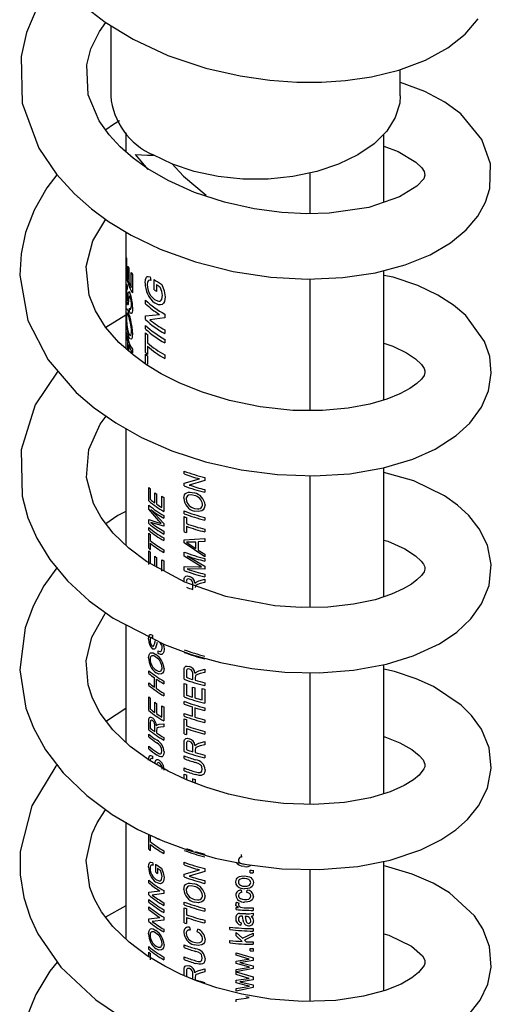
# Model space of a CAD drawing. Units: millimetres. Extents: x 8 to 208, y -23 to 292.
# Drawn here: x 179 to 182, y 106 to 112 of the extents above; entities that cross this region are included whole.
import ezdxf

# ---------------------------------------------------------------- set-up
doc = ezdxf.new("R2010")
doc.units = ezdxf.units.MM

msp = doc.modelspace()

# ---------------------------------------------------------------- linework, layer by layer
at = {"color": 7, "linetype": 'Continuous', "lineweight": 25}
for p, q in [((179.4352, 111.524), (179.4352, 111.1347)), ((181.0352, 111.1347), (181.0352, 111.2802)), ((179.5185, 110.9294), (179.5185, 110.8258)), ((180.9452, 110.5458), (180.9452, 110.9219)), ((179.6418, 110.7267), (179.5723, 110.8111)), ((180.5367, 110.4827), (180.5367, 110.7069)), ((179.5185, 110.3827), (179.5185, 109.7366)), ((179.5209, 110.141), (179.5209, 110.2396)), ((179.5228, 110.2282), (179.5228, 110.1494)), ((179.5304, 110.1193), (179.5304, 110.1928)), ((179.5343, 110.1816), (179.5343, 110.1081)), ((180.9452, 109.4518), (180.9452, 110.1685)), ((179.549, 110.075), (179.549, 110.1574)), ((179.555, 110.1465), (179.555, 110.0444)), ((179.6539, 110.1329), (179.6571, 110.1123)), ((179.6751, 110.0617), (179.6751, 110.1191)), ((180.5367, 109.394), (180.5367, 110.1219)), ((179.5265, 110.0828), (179.5265, 110.0631)), ((179.6876, 110.0905), (179.6876, 110.0529)), ((179.5361, 110.0221), (179.5322, 109.9841)), ((179.627, 109.9845), (179.627, 110.0042)), ((179.6557, 110.0296), (179.6764, 110.0088)), ((179.5387, 109.941), (179.5387, 109.9607)), ((179.5185, 109.922), (179.4082, 109.8534)), ((179.627, 109.9175), (179.7038, 109.9257)), ((179.627, 109.8967), (179.627, 109.9175)), ((179.7339, 109.9065), (179.6511, 109.8955)), ((179.7339, 109.9273), (179.7339, 109.9065)), ((179.627, 109.8447), (179.627, 109.8644)), ((179.7339, 109.8395), (179.7339, 109.8198)), ((179.5209, 109.8094), (179.5209, 109.8291)), ((179.627, 109.7138), (179.627, 109.8232)), ((179.6376, 109.8136), (179.6376, 109.7688)), ((179.7339, 109.7875), (179.7339, 109.7678)), ((179.53, 109.7264), (179.53, 109.7692)), ((179.5338, 109.758), (179.5338, 109.7231)), ((179.555, 109.7325), (179.555, 109.7128)), ((179.6376, 109.749), (179.6376, 109.7042)), ((179.627, 109.6514), (179.627, 109.7049)), ((179.6376, 109.6953), (179.6376, 109.6505)), ((179.7339, 109.7015), (179.7339, 109.6818)), ((179.5185, 109.294), (179.5185, 108.6467)), ((180.9452, 108.3632), (180.9452, 109.077)), ((179.8406, 109.0433), (179.8406, 109.0582)), ((179.955, 109.0228), (179.955, 109.007)), ((180.5367, 108.3042), (180.5367, 109.0326)), ((179.6453, 108.8931), (179.6453, 108.9679)), ((179.8406, 108.9924), (179.925, 109.0157)), ((179.8406, 108.9766), (179.8406, 108.9924)), ((179.955, 109.007), (179.8686, 108.9814)), ((179.654, 108.9608), (179.654, 108.901)), ((179.6783, 108.8826), (179.6783, 108.9384)), ((179.6878, 108.9317), (179.6878, 108.8759)), ((179.718, 108.8566), (179.718, 108.9192)), ((179.7284, 108.9131), (179.7284, 108.8355)), ((179.955, 108.9561), (179.955, 108.9412)), ((179.6453, 108.8476), (179.6453, 108.8699)), ((179.7007, 108.7834), (179.6453, 108.8476)), ((179.6569, 108.8455), (179.7284, 108.7691)), ((179.7284, 108.8124), (179.7284, 108.7974)), ((179.8406, 108.8228), (179.8406, 108.8378)), ((179.8406, 108.7235), (179.8406, 108.8065)), ((179.8532, 108.8018), (179.8532, 108.7678)), ((179.955, 108.8024), (179.955, 108.7874)), ((179.6453, 108.7904), (179.7018, 108.7728)), ((179.6453, 108.7679), (179.6453, 108.7904)), ((179.7284, 108.7534), (179.6569, 108.7734)), ((179.7147, 108.7695), (179.7007, 108.7834)), ((179.7284, 108.7691), (179.7284, 108.7534)), ((179.8532, 108.7528), (179.8532, 108.7188)), ((179.6453, 108.7311), (179.6453, 108.7461)), ((179.6453, 108.6318), (179.6453, 108.7148)), ((179.654, 108.7077), (179.654, 108.6737)), ((179.7284, 108.7253), (179.7284, 108.7103)), ((179.955, 108.737), (179.955, 108.7221)), ((179.654, 108.6587), (179.654, 108.6247)), ((179.7284, 108.6885), (179.7284, 108.6735)), ((179.8406, 108.6782), (179.955, 108.6849)), ((179.8406, 108.6613), (179.8406, 108.6782)), ((179.955, 108.5837), (179.8406, 108.6613)), ((179.8753, 108.6651), (179.8532, 108.665)), ((179.8532, 108.665), (179.8738, 108.6506)), ((179.8738, 108.6506), (179.9053, 108.6297)), ((179.9053, 108.6659), (179.8753, 108.6651)), ((179.9053, 108.6297), (179.9053, 108.6659)), ((179.955, 108.669), (179.9187, 108.6665)), ((179.9187, 108.6665), (179.9187, 108.6213)), ((179.955, 108.6849), (179.955, 108.669)), ((179.6453, 108.5419), (179.6453, 108.6168)), ((179.654, 108.6097), (179.654, 108.5498)), ((179.6783, 108.5315), (179.6783, 108.5873)), ((179.7284, 108.6232), (179.7284, 108.6082)), ((179.8406, 108.5882), (179.8406, 108.6105)), ((179.9184, 108.539), (179.8406, 108.5882)), ((179.8575, 108.5893), (179.955, 108.5318)), ((179.9187, 108.6213), (179.955, 108.5996)), ((179.955, 108.5996), (179.955, 108.5837)), ((179.6878, 108.5806), (179.6878, 108.5248)), ((179.718, 108.5055), (179.718, 108.5681)), ((179.7284, 108.5619), (179.7284, 108.506)), ((179.8406, 108.531), (179.9198, 108.5286)), ((179.8406, 108.5084), (179.8406, 108.531)), ((179.937, 108.5286), (179.9184, 108.539)), ((179.955, 108.5751), (179.955, 108.5601)), ((179.955, 108.5318), (179.955, 108.5161)), ((179.955, 108.5161), (179.8575, 108.5172)), ((179.955, 108.488), (179.955, 108.473)), ((179.8891, 108.4031), (179.8891, 108.4315)), ((179.9008, 108.4379), (179.9065, 108.4445)), ((179.9028, 108.4215), (179.9023, 108.4143)), ((179.9065, 108.4445), (179.9224, 108.4511)), ((179.9224, 108.4511), (179.955, 108.4599)), ((179.955, 108.4428), (179.93, 108.436)), ((179.955, 108.4599), (179.955, 108.4428)), ((179.5185, 108.2086), (179.5185, 107.5581)), ((179.6669, 108.1506), (179.6669, 108.1356)), ((179.692, 108.1092), (179.6827, 108.0786)), ((179.6976, 108.0488), (179.6976, 108.0637)), ((180.9452, 107.2731), (180.9452, 107.988)), ((179.6453, 107.9391), (179.6453, 107.954)), ((179.8406, 107.9069), (179.8406, 107.953)), ((179.8532, 107.9488), (179.8532, 107.9172)), ((179.8891, 107.905), (179.8891, 107.9334)), ((179.9008, 107.9399), (179.9065, 107.9464)), ((179.9065, 107.9464), (179.9224, 107.953)), ((179.9224, 107.953), (179.955, 107.9618)), ((179.955, 107.9447), (179.93, 107.9379)), ((179.955, 107.9618), (179.955, 107.9447)), ((180.5367, 107.2138), (180.5367, 107.9439)), ((179.6453, 107.8724), (179.6453, 107.8874)), ((179.6772, 107.8627), (179.6772, 107.9144)), ((179.6868, 107.9077), (179.6868, 107.856)), ((179.7284, 107.8965), (179.7284, 107.8815)), ((179.8406, 107.8089), (179.8406, 107.8838)), ((179.8532, 107.8791), (179.8532, 107.8192)), ((179.9028, 107.9234), (179.9023, 107.9162)), ((179.9023, 107.9162), (179.9023, 107.9009)), ((179.955, 107.8865), (179.955, 107.8715)), ((179.7284, 107.8298), (179.7284, 107.8148)), ((179.8876, 107.8075), (179.8876, 107.8633)), ((179.9008, 107.8591), (179.9008, 107.8033)), ((179.9413, 107.792), (179.9413, 107.8546)), ((179.955, 107.8511), (179.955, 107.7735)), ((179.6453, 107.7336), (179.6453, 107.8084)), ((179.654, 107.8013), (179.654, 107.7415)), ((179.6783, 107.7231), (179.6783, 107.7789)), ((179.6878, 107.7723), (179.6878, 107.7165)), ((179.8406, 107.7695), (179.8406, 107.7844)), ((179.5185, 107.7454), (179.4113, 107.6741)), ((179.718, 107.6972), (179.718, 107.7598)), ((179.7284, 107.7536), (179.7284, 107.676)), ((179.8406, 107.7028), (179.8406, 107.7178)), ((179.8862, 107.7018), (179.8862, 107.7535)), ((179.8994, 107.7494), (179.8994, 107.6976)), ((179.955, 107.749), (179.955, 107.734)), ((179.6453, 107.6274), (179.6453, 107.6735)), ((179.654, 107.667), (179.654, 107.6353)), ((179.692, 107.6543), (179.7037, 107.6578)), ((179.7037, 107.6578), (179.7284, 107.6602)), ((179.7284, 107.6602), (179.7284, 107.643)), ((179.8406, 107.6048), (179.8406, 107.6878)), ((179.8532, 107.6831), (179.8532, 107.6491)), ((179.955, 107.6823), (179.955, 107.6674)), ((179.6793, 107.6162), (179.6793, 107.6447)), ((179.6878, 107.6488), (179.692, 107.6543)), ((179.6893, 107.632), (179.6889, 107.6249)), ((179.6889, 107.6249), (179.6889, 107.6096)), ((179.7284, 107.643), (179.7094, 107.6412)), ((179.8532, 107.6341), (179.8532, 107.6001)), ((179.955, 107.6184), (179.955, 107.6034)), ((179.6453, 107.588), (179.6453, 107.6029)), ((179.7284, 107.5848), (179.7284, 107.5698)), ((179.8406, 107.5068), (179.8406, 107.5529)), ((179.8532, 107.5487), (179.8532, 107.5171)), ((179.9065, 107.5463), (179.9224, 107.5529)), ((179.9224, 107.5529), (179.955, 107.5617)), ((179.955, 107.5617), (179.955, 107.5446)), ((179.6453, 107.5213), (179.6453, 107.5362)), ((179.8891, 107.5049), (179.8891, 107.5333)), ((179.9008, 107.5398), (179.9065, 107.5463)), ((179.9028, 107.5233), (179.9023, 107.5161)), ((179.9023, 107.5161), (179.9023, 107.5008)), ((179.955, 107.5446), (179.93, 107.5378)), ((179.6669, 107.481), (179.6669, 107.4661)), ((179.6787, 107.4405), (179.6825, 107.454)), ((179.8406, 107.4674), (179.8406, 107.4823)), ((179.955, 107.4864), (179.955, 107.4714)), ((179.8406, 107.4007), (179.8406, 107.4156)), ((179.8406, 107.3563), (179.8406, 107.3816)), ((179.8532, 107.3769), (179.8532, 107.3504)), ((179.8891, 107.3366), (179.8891, 107.3565)), ((179.9023, 107.3524), (179.9023, 107.3316)), ((179.5185, 107.1151), (179.5185, 106.4683)), ((179.6453, 106.966), (179.6453, 107.049)), ((179.654, 107.042), (179.654, 107.0079)), ((179.654, 106.993), (179.654, 106.9589)), ((179.7284, 106.9574), (179.7284, 106.9425)), ((180.1558, 106.9361), (180.1575, 106.9224)), ((180.9452, 106.1825), (180.9452, 106.8991)), ((179.6669, 106.8928), (179.6695, 106.8771)), ((179.6836, 106.8389), (179.6836, 106.8825)), ((179.6933, 106.8609), (179.6933, 106.8323)), ((179.8406, 106.8794), (179.8406, 106.8944)), ((179.8406, 106.8286), (179.925, 106.8519)), ((179.955, 106.8432), (179.8686, 106.8176)), ((179.955, 106.859), (179.955, 106.8432)), ((180.2057, 106.8359), (180.2057, 106.8495)), ((180.2223, 106.8493), (180.2223, 106.8357)), ((180.5367, 106.1253), (180.5367, 106.8545)), ((179.6453, 106.7796), (179.6453, 106.7946)), ((179.6684, 106.8144), (179.6846, 106.7987)), ((179.8406, 106.8128), (179.8406, 106.8286)), ((179.955, 106.7923), (179.955, 106.7773)), ((179.6453, 106.7287), (179.7057, 106.7358)), ((179.7284, 106.737), (179.7284, 106.7212)), ((180.1558, 106.7401), (180.1575, 106.7264)), ((180.1874, 106.7263), (180.189, 106.7398)), ((179.6453, 106.7129), (179.6453, 106.7287)), ((179.6453, 106.6734), (179.6453, 106.6884)), ((179.7284, 106.7212), (179.6647, 106.7124)), ((179.5185, 106.6536), (179.4071, 106.5893)), ((179.6453, 106.6326), (179.6453, 106.6476)), ((179.7284, 106.6703), (179.7284, 106.6553)), ((179.7284, 106.6308), (179.7284, 106.6159)), ((179.8406, 106.659), (179.8406, 106.6739)), ((179.8406, 106.5596), (179.8406, 106.6426)), ((179.8532, 106.638), (179.8532, 106.6039)), ((179.955, 106.6385), (179.955, 106.6236)), ((180.1277, 106.632), (180.1277, 106.6443)), ((180.1305, 106.6726), (180.1448, 106.6672)), ((180.153, 106.6458), (180.172, 106.6426)), ((180.2223, 106.641), (180.2223, 106.6274)), ((179.6453, 106.5817), (179.7057, 106.5888)), ((179.6453, 106.5659), (179.6453, 106.5817)), ((179.7284, 106.5742), (179.6647, 106.5655)), ((179.7284, 106.59), (179.7284, 106.5742)), ((179.8532, 106.589), (179.8532, 106.5549)), ((179.955, 106.5732), (179.955, 106.5582)), ((180.1467, 106.6108), (180.1609, 106.6105)), ((180.1625, 106.5954), (180.1586, 106.5957)), ((180.1679, 106.5727), (180.1625, 106.5954)), ((180.1703, 106.5614), (180.1679, 106.5727)), ((180.1774, 106.5947), (180.1826, 106.574)), ((180.1822, 106.5944), (180.1774, 106.5947)), ((180.2223, 106.6125), (180.2223, 106.5989)), ((179.7284, 106.5233), (179.7284, 106.5083)), ((179.8713, 106.535), (179.8747, 106.5189)), ((179.9134, 106.5095), (179.9172, 106.5233)), ((180.0933, 106.5212), (180.0933, 106.5349)), ((180.1558, 106.5591), (180.1542, 106.5456)), ((180.2223, 106.5267), (180.2223, 106.5131)), ((180.0933, 106.448), (180.0933, 106.4616)), ((180.1277, 106.5055), (180.163, 106.4731)), ((180.1277, 106.4865), (180.1277, 106.5055)), ((180.1614, 106.4556), (180.1277, 106.4865)), ((180.163, 106.4731), (180.2223, 106.5022)), ((180.2223, 106.4863), (180.1746, 106.4627)), ((180.1746, 106.4627), (180.1839, 106.4545)), ((180.2223, 106.5022), (180.2223, 106.4863)), ((179.6453, 106.4121), (179.6453, 106.4271)), ((179.8406, 106.4222), (179.8406, 106.4372)), ((180.2057, 106.4032), (180.2057, 106.4168)), ((180.2223, 106.4535), (180.2223, 106.4399)), ((180.2223, 106.4165), (180.2223, 106.4029)), ((179.6453, 106.371), (179.6453, 106.3958)), ((179.654, 106.3887), (179.654, 106.3547)), ((179.7284, 106.3695), (179.7284, 106.3546)), ((179.8406, 106.3555), (179.8406, 106.3705)), ((180.1277, 106.3932), (180.2223, 106.3656)), ((180.1277, 106.379), (180.1277, 106.3932)), ((180.1826, 106.3624), (180.1277, 106.379)), ((180.1277, 106.3473), (180.1833, 106.3551)), ((180.2006, 106.3577), (180.1826, 106.3624)), ((180.1833, 106.3551), (180.2006, 106.3577)), ((180.2223, 106.3656), (180.2223, 106.3498)), ((179.9224, 106.2954), (179.955, 106.3043)), ((179.955, 106.3043), (179.955, 106.2871)), ((180.1277, 106.3332), (180.1277, 106.3473)), ((180.1836, 106.3181), (180.1277, 106.3332)), ((180.1277, 106.3012), (180.1828, 106.3106)), ((180.2223, 106.3067), (180.1277, 106.2876)), ((180.1277, 106.2876), (180.1277, 106.3012)), ((180.1665, 106.3405), (180.1495, 106.3384)), ((180.1495, 106.3384), (180.2223, 106.3212)), ((180.2223, 106.3498), (180.1665, 106.3405)), ((180.1828, 106.3106), (180.2026, 106.3139)), ((180.2026, 106.3139), (180.1836, 106.3181)), ((180.2223, 106.3212), (180.2223, 106.3067)), ((179.8406, 106.2671), (179.8406, 106.2954)), ((179.8532, 106.2913), (179.8532, 106.2596)), ((179.8891, 106.2474), (179.8891, 106.2758)), ((179.9008, 106.2823), (179.9065, 106.2888)), ((179.9028, 106.2659), (179.9023, 106.2586)), ((179.9023, 106.2586), (179.9023, 106.2433)), ((179.9065, 106.2888), (179.9224, 106.2954)), ((179.955, 106.2871), (179.93, 106.2804)), ((180.1277, 106.2871), (180.2223, 106.2595)), ((180.1277, 106.2729), (180.1277, 106.2871)), ((180.1826, 106.2562), (180.1277, 106.2729)), ((180.1277, 106.2411), (180.1833, 106.2489)), ((180.1277, 106.227), (180.1277, 106.2411)), ((180.2223, 106.2436), (180.1665, 106.2344)), ((180.2006, 106.2516), (180.1826, 106.2562)), ((180.1833, 106.2489), (180.2006, 106.2516)), ((180.2223, 106.2595), (180.2223, 106.2436)), ((180.1836, 106.2119), (180.1277, 106.227)), ((180.1277, 106.1951), (180.1828, 106.2045)), ((180.2223, 106.2005), (180.1277, 106.1814)), ((180.1277, 106.1814), (180.1277, 106.1951)), ((180.1665, 106.2344), (180.1495, 106.2323)), ((180.1495, 106.2323), (180.2223, 106.2151)), ((180.1828, 106.2045), (180.2026, 106.2077)), ((180.2026, 106.2077), (180.1836, 106.2119)), ((180.2223, 106.2151), (180.2223, 106.2005)), ((180.1277, 106.135), (180.1833, 106.1428)), ((180.1277, 106.1209), (180.1277, 106.135)), ((180.2006, 106.1454), (180.1826, 106.1501)), ((180.1833, 106.1428), (180.2006, 106.1454))]:
    msp.add_line(p, q, dxfattribs=at)
at = {"color": 7, "linetype": 'Continuous', "lineweight": 25, "flags": 128}
for points in [[(179.2851, 111.6354), (179.4053, 111.5423), (179.56, 111.4477), (179.7516, 111.3587), (179.961, 111.2884), (180.1502, 111.2452), (180.3145, 111.2218), (180.4635, 111.2114), (180.5993, 111.2111), (180.7321, 111.2199), (180.8761, 111.2406), (181.0265, 111.277), (181.1738, 111.3319), (181.2974, 111.3998), (181.3943, 111.4769), (181.465, 111.5604)], [(179.0318, 111.6323), (178.9698, 111.4856), (178.9396, 111.3529), (178.9466, 111.0941), (179.0384, 110.8445), (179.1347, 110.701), (179.2348, 110.5917), (179.3288, 110.5094), (179.4234, 110.4403), (179.5486, 110.3644), (179.7085, 110.2872), (179.9033, 110.2162), (180.1112, 110.1637), (180.3195, 110.1323), (180.5228, 110.1213), (180.7171, 110.1296), (180.8979, 110.156), (181.0614, 110.1991), (181.2006, 110.2553), (181.3128, 110.3209), (181.4, 110.3931), (181.4641, 110.4692), (181.5067, 110.5465), (181.5304, 110.6221), (181.5339, 110.7579), (181.4866, 110.8939), (181.3697, 111.0344), (181.2813, 111.0992), (181.1704, 111.158), (181.0359, 111.2083), (181.0352, 111.2085)], [(180.9452, 110.8568), (181.0232, 110.8266), (181.1215, 110.7676), (181.1538, 110.7358), (181.1666, 110.7168), (181.1719, 110.696), (181.1649, 110.6762), (181.127, 110.6343), (181.0314, 110.5751), (180.862, 110.5176), (180.643, 110.4856), (180.5196, 110.4822), (180.3805, 110.4891), (180.2273, 110.5093), (180.0644, 110.5456), (179.8974, 110.6006), (179.7521, 110.6663), (179.641, 110.7311), (179.5599, 110.7896), (179.488, 110.8526), (179.4264, 110.9194), (179.3717, 110.9966), (179.3111, 111.1403), (179.3034, 111.3064), (179.3257, 111.3945), (179.3722, 111.4909), (179.4081, 111.5405)], [(181.0352, 111.1347), (181.0322, 111.0944), (181.0079, 111.0152), (180.9603, 110.9395), (180.8905, 110.8698), (180.8009, 110.8081), (180.6941, 110.7564), (180.5733, 110.7161), (180.4423, 110.6886), (180.3049, 110.6746), (180.1655, 110.6746), (180.0282, 110.6886), (179.8971, 110.7161), (179.7763, 110.7564), (179.6695, 110.8081)], [(179.4839, 110.9958), (179.4513, 110.9771), (179.4075, 110.9461)], [(179.5723, 110.8111), (179.6388, 110.8058), (179.6714, 110.8072)], [(179.7732, 110.7609), (179.8379, 110.6909), (179.9628, 110.5857)], [(179.1373, 110.6982), (179.0815, 110.6256), (179.0115, 110.5019), (178.9648, 110.3792), (178.9393, 110.2614), (178.9322, 110.1421), (178.9775, 109.8908), (179.0888, 109.6734), (179.2446, 109.4928), (179.3429, 109.4088), (179.463, 109.3251), (179.6061, 109.2448), (179.773, 109.1714), (179.9596, 109.1101), (180.1557, 109.0656), (180.3569, 109.0392), (180.5585, 109.0318), (180.7559, 109.0441), (180.9433, 109.0765), (181.1047, 109.1248), (181.2287, 109.18), (181.345, 109.2549), (181.4194, 109.3233), (181.4844, 109.412), (181.523, 109.5031), (181.5382, 109.6011), (181.5295, 109.6922), (181.5008, 109.7764), (181.3979, 109.9189), (181.3298, 109.9767), (181.2431, 110.0322), (181.1325, 110.0846), (180.9952, 110.1306), (180.9452, 110.1412)], [(180.9452, 109.7659), (180.9937, 109.7497), (181.069, 109.7136), (181.1193, 109.6801), (181.1533, 109.648), (181.1675, 109.626), (181.1713, 109.6138), (181.1716, 109.604), (181.1664, 109.5868), (181.1525, 109.5675), (181.1269, 109.5439), (181.0878, 109.5162), (181.0337, 109.4864), (180.9612, 109.4565), (180.8665, 109.4287), (180.7482, 109.4063), (180.6063, 109.3935), (180.4423, 109.3946), (180.2617, 109.4135), (180.0912, 109.4487), (179.942, 109.4944), (179.8163, 109.5454), (179.7139, 109.5975), (179.6332, 109.6469), (179.5587, 109.701), (179.4807, 109.7701), (179.4068, 109.855), (179.3508, 109.9448), (179.3164, 110.0311), (179.3002, 110.1901), (179.3366, 110.3324), (179.4074, 110.452)], [(179.6258, 110.1001), (179.6272, 110.1178), (179.6321, 110.131), (179.6362, 110.1348), (179.6414, 110.1361), (179.6539, 110.1329)], [(179.6571, 110.1123), (179.6482, 110.1145), (179.6444, 110.1138), (179.6414, 110.1114), (179.6376, 110.1024), (179.6364, 110.0901)], [(179.5207, 110.0599), (179.5209, 110.0769), (179.5217, 110.0886), (179.5225, 110.0911), (179.5235, 110.0908), (179.5265, 110.0828)], [(179.5265, 110.0631), (179.5246, 110.0678), (179.5239, 110.0682), (179.5233, 110.0669), (179.5229, 110.0641), (179.5227, 110.0598), (179.5226, 110.0494)], [(179.7215, 110.0292), (179.7181, 110.0524), (179.7091, 110.0765)], [(179.7168, 110.0915), (179.7304, 110.0565), (179.7355, 110.0228)], [(179.5257, 110.0051), (179.5269, 110.0016), (179.5275, 110.0011), (179.528, 110.0015)], [(179.5321, 110.0434), (179.5334, 110.0493), (179.5354, 110.052), (179.538, 110.0503), (179.5396, 110.0478), (179.5413, 110.0444)], [(179.5416, 110.024), (179.5396, 110.0273), (179.538, 110.028), (179.5369, 110.0258), (179.5361, 110.0221)], [(179.6764, 110.0088), (179.6929, 109.9998), (179.7012, 109.9983), (179.7082, 109.9994), (179.7141, 110.0036), (179.7182, 110.0105), (179.7215, 110.0292)], [(179.7355, 110.0228), (179.7315, 109.9973), (179.7261, 109.9871), (179.7189, 109.9806), (179.7096, 109.9775), (179.699, 109.9782), (179.677, 109.9886)], [(179.5207, 109.9219), (179.5213, 109.945), (179.522, 109.9523), (179.5232, 109.9561), (179.5248, 109.9561), (179.5271, 109.9526), (179.533, 109.9378)], [(179.5322, 109.9841), (179.531, 109.9794), (179.5295, 109.9775), (179.5277, 109.9793), (179.5268, 109.9815), (179.5259, 109.9845)], [(179.5387, 109.9607), (179.5429, 109.9544), (179.5449, 109.9536), (179.5466, 109.9549), (179.5489, 109.9628), (179.5497, 109.9755)], [(179.5557, 109.9655), (179.5547, 109.9456), (179.5533, 109.9378), (179.5512, 109.9325), (179.5485, 109.9303), (179.5452, 109.9312), (179.5387, 109.941)], [(179.533, 109.9182), (179.5285, 109.9298), (179.5251, 109.934), (179.5239, 109.9321), (179.5231, 109.9273), (179.5227, 109.92), (179.5226, 109.9106)], [(179.5557, 109.8227), (179.5538, 109.7998), (179.5513, 109.7923), (179.5482, 109.7881), (179.5407, 109.7903), (179.5334, 109.804)], [(179.5335, 109.8236), (179.5387, 109.8125), (179.5415, 109.8098), (179.5441, 109.8096), (179.5465, 109.812), (179.5482, 109.8169), (179.5493, 109.8242), (179.5496, 109.8287), (179.5497, 109.8335)], [(179.1421, 109.6116), (179.0176, 109.4255), (178.9398, 109.1757), (178.9458, 108.9189), (178.9779, 108.7996), (179.0267, 108.6869), (179.0984, 108.5701), (179.1967, 108.4511), (179.3163, 108.3405), (179.4481, 108.2452), (179.7315, 108.0983), (179.8799, 108.0443), (180.0412, 107.9997), (180.2147, 107.9663), (180.3978, 107.9467), (180.587, 107.9429), (180.777, 107.9572), (180.9588, 107.9905), (181.1068, 108.0358), (181.2513, 108.1028), (181.3474, 108.167), (181.4258, 108.2409), (181.4848, 108.3235), (181.5264, 108.4261), (181.5379, 108.5407), (181.5165, 108.648), (181.4717, 108.7395), (181.4141, 108.8131), (181.3515, 108.8706), (181.28, 108.9211), (181.1099, 109.0043), (180.9452, 109.0511)], [(180.9452, 108.6771), (180.9666, 108.6709), (181.0603, 108.6291), (181.1199, 108.5899), (181.1506, 108.5607), (181.1634, 108.5436), (181.1691, 108.5323), (181.1714, 108.5242), (181.1718, 108.5166), (181.168, 108.5017), (181.1531, 108.4806), (181.1274, 108.4564), (181.0966, 108.4331), (181.0519, 108.4066), (180.9864, 108.3768), (180.8958, 108.3469), (180.7764, 108.3213), (180.6341, 108.3057), (180.4874, 108.3035), (180.3422, 108.3137), (180.0717, 108.3647), (179.8439, 108.4438), (179.6326, 108.5577), (179.5347, 108.6311), (179.4479, 108.7153), (179.3818, 108.8016), (179.3393, 108.8795), (179.3007, 109.0226), (179.3141, 109.1788), (179.3766, 109.3189), (179.4108, 109.3615)], [(179.8392, 108.9078), (179.8433, 108.9266), (179.8485, 108.9338), (179.8556, 108.9389), (179.8642, 108.9416), (179.8744, 108.9423), (179.8966, 108.9383)], [(179.8965, 108.9233), (179.8801, 108.9267), (179.8654, 108.9252), (179.8596, 108.9219), (179.8552, 108.9169), (179.8527, 108.9105), (179.8518, 108.9032)], [(179.9566, 108.8714), (179.9523, 108.8525), (179.9468, 108.8449), (179.9392, 108.8391), (179.9198, 108.8341), (179.8979, 108.8372)], [(179.8981, 108.8521), (179.9144, 108.8491), (179.9222, 108.8497), (179.9291, 108.8519), (179.935, 108.8558), (179.9394, 108.861), (179.942, 108.8675), (179.9426, 108.871), (179.9428, 108.8748)], [(179.5185, 108.8356), (179.4735, 108.8118), (179.4089, 108.7662)], [(179.1379, 108.5223), (179.1316, 108.5152), (179.0663, 108.4231), (179.0061, 108.3113), (178.9618, 108.1903), (178.9323, 107.9584), (178.9661, 107.7469), (179.0076, 107.6372), (179.0743, 107.5163), (179.1723, 107.3885), (179.3024, 107.2629), (179.4434, 107.1588), (179.5857, 107.0761), (179.7236, 107.0121), (179.8584, 106.9618), (180.0122, 106.9171), (180.1873, 106.8811), (180.3812, 106.8582), (180.5894, 106.8533), (180.8016, 106.8708), (180.9785, 106.9057), (181.1493, 106.9629), (181.2597, 107.0179), (181.3419, 107.0731), (181.4072, 107.1312), (181.4683, 107.2068), (181.5164, 107.3031), (181.5382, 107.4152), (181.5259, 107.5276), (181.4834, 107.6307), (181.4297, 107.7063), (181.3723, 107.7637), (181.2198, 107.8658), (181.1232, 107.9095), (181.003, 107.9496), (180.9452, 107.9626)], [(179.8406, 108.4511), (179.8415, 108.4638), (179.8432, 108.4695), (179.8463, 108.4741), (179.8509, 108.4768), (179.857, 108.478), (179.8703, 108.4759)], [(179.8707, 108.4609), (179.8631, 108.462), (179.8597, 108.4613), (179.8571, 108.4596), (179.8552, 108.4572), (179.854, 108.4541), (179.8532, 108.4469)], [(179.93, 108.436), (179.9141, 108.4313), (179.9071, 108.4277), (179.9045, 108.425), (179.9028, 108.4215)], [(180.9452, 107.5886), (180.9508, 107.5874), (181.0331, 107.5545), (181.0987, 107.5174), (181.1397, 107.4847), (181.1611, 107.4598), (181.1713, 107.4368), (181.1706, 107.4214), (181.1659, 107.4107), (181.1391, 107.3765), (181.1079, 107.3502), (181.0564, 107.3183), (180.9787, 107.2834), (180.8701, 107.25), (180.7269, 107.2242), (180.5578, 107.213), (180.3897, 107.2193), (180.231, 107.24), (180.0869, 107.2712), (179.9605, 107.3092), (179.8533, 107.3504), (179.7527, 107.3977), (179.6472, 107.4586), (179.5432, 107.5345), (179.4476, 107.6261), (179.3772, 107.7192), (179.3339, 107.8027), (179.3104, 107.8754), (179.2999, 108.0081), (179.3308, 108.1393), (179.4046, 108.2709), (179.4076, 108.2744)], [(179.6444, 108.1291), (179.6455, 108.1422), (179.6494, 108.1518), (179.6528, 108.1543), (179.657, 108.1548), (179.6669, 108.1506)], [(179.6669, 108.1356), (179.6608, 108.1381), (179.6582, 108.1379), (179.6561, 108.1365), (179.6546, 108.1341), (179.6536, 108.1306), (179.653, 108.1226)], [(179.7234, 108.1025), (179.7281, 108.0883), (179.7296, 108.0736)], [(179.6444, 108.0243), (179.6471, 108.0423), (179.6507, 108.0486), (179.6557, 108.0523), (179.6616, 108.0534), (179.6688, 108.0522), (179.6848, 108.0438)], [(179.6645, 108.0912), (179.6683, 108.0892), (179.6701, 108.0891), (179.6716, 108.0897)], [(179.6827, 108.0786), (179.6797, 108.0745), (179.6757, 108.0723), (179.6707, 108.0727), (179.668, 108.0738), (179.6653, 108.0756)], [(179.6976, 108.0637), (179.7063, 108.0606), (179.7103, 108.0607), (179.7135, 108.0624), (179.7178, 108.0693), (179.7191, 108.0791)], [(179.7296, 108.0736), (179.728, 108.0582), (179.7255, 108.0516), (179.7219, 108.0471), (179.7169, 108.0444), (179.7108, 108.0439), (179.6976, 108.0488)], [(179.6847, 108.0289), (179.6729, 108.0355), (179.6624, 108.0367), (179.6584, 108.0346), (179.6554, 108.0304), (179.6536, 108.0245), (179.653, 108.0173)], [(179.7296, 107.9652), (179.7263, 107.9471), (179.7221, 107.9406), (179.7164, 107.9364), (179.7018, 107.9352), (179.6857, 107.9425)], [(179.6859, 107.9573), (179.6978, 107.9512), (179.7036, 107.9503), (179.7088, 107.9511), (179.7132, 107.9538), (179.7165, 107.9582), (179.7185, 107.9642), (179.719, 107.9676), (179.7191, 107.9713)], [(179.8406, 107.953), (179.8415, 107.9657), (179.8432, 107.9714), (179.8463, 107.976), (179.8509, 107.9787), (179.857, 107.9799), (179.8703, 107.9779)], [(179.8707, 107.9628), (179.8631, 107.9639), (179.8597, 107.9632), (179.8571, 107.9615), (179.8552, 107.9591), (179.854, 107.956), (179.8532, 107.9488)], [(179.93, 107.9379), (179.9141, 107.9332), (179.9071, 107.9297), (179.9045, 107.9269), (179.9028, 107.9234)], [(179.6453, 107.6735), (179.646, 107.686), (179.6471, 107.6914), (179.6492, 107.6954), (179.6524, 107.6973), (179.6566, 107.6973), (179.6659, 107.6927)], [(179.6662, 107.6776), (179.6608, 107.6802), (179.6585, 107.6801), (179.6566, 107.6789), (179.6553, 107.6769), (179.6545, 107.6739), (179.654, 107.667)], [(179.7094, 107.6412), (179.6976, 107.6396), (179.6924, 107.6374), (179.6905, 107.6352), (179.6893, 107.632)], [(179.8406, 107.5529), (179.8415, 107.5656), (179.8432, 107.5713), (179.8463, 107.5759), (179.8509, 107.5786), (179.857, 107.5798), (179.8703, 107.5778)], [(179.8707, 107.5627), (179.8631, 107.5638), (179.8597, 107.5631), (179.8571, 107.5614), (179.8552, 107.559), (179.854, 107.5559), (179.8532, 107.5487)], [(179.6904, 107.5024), (179.7001, 107.4966), (179.7051, 107.4946), (179.7096, 107.4941), (179.7134, 107.4956), (179.7161, 107.4991), (179.718, 107.5098)], [(179.7296, 107.5041), (179.7275, 107.4876), (179.724, 107.4813), (179.7191, 107.4777), (179.7127, 107.4771), (179.7055, 107.4791), (179.691, 107.4871)], [(179.93, 107.5378), (179.9141, 107.5331), (179.9071, 107.5296), (179.9045, 107.5268), (179.9028, 107.5233)], [(179.6444, 107.4596), (179.6455, 107.4726), (179.6494, 107.4822), (179.6528, 107.4847), (179.657, 107.4853), (179.6669, 107.481)], [(179.6669, 107.4661), (179.6608, 107.4685), (179.6582, 107.4683), (179.6561, 107.4669), (179.6546, 107.4646), (179.6536, 107.4611), (179.653, 107.4531)], [(179.6825, 107.454), (179.6857, 107.4591), (179.6903, 107.462), (179.6963, 107.4619), (179.6996, 107.4606), (179.703, 107.4587)], [(179.7036, 107.4434), (179.6997, 107.4451), (179.6963, 107.4449), (179.6938, 107.4429), (179.692, 107.4397)], [(179.9413, 107.4086), (179.9393, 107.4215), (179.9362, 107.4279), (179.9311, 107.4335), (179.918, 107.4409), (179.9043, 107.4457)], [(179.1385, 107.4326), (179.1319, 107.4259), (178.999, 107.2059), (178.9349, 106.9542), (178.9343, 106.8251), (178.9547, 106.6986), (178.9895, 106.5895), (179.0324, 106.497), (179.1596, 106.313), (179.3525, 106.1329), (179.4779, 106.0472)], [(179.9043, 107.394), (179.9175, 107.3908), (179.9242, 107.3901), (179.9302, 107.3907), (179.9352, 107.3932), (179.9388, 107.3975), (179.9413, 107.4086)], [(179.9566, 107.406), (179.9538, 107.3889), (179.9493, 107.3817), (179.9428, 107.3769), (179.9343, 107.3746), (179.9247, 107.3747), (179.9051, 107.3788)], [(180.9452, 106.4972), (180.9723, 106.49), (181.0966, 106.4291), (181.1572, 106.376), (181.1703, 106.3525), (181.171, 106.3342), (181.1664, 106.3221), (181.1365, 106.2841), (181.0994, 106.2545), (181.0396, 106.22), (180.9518, 106.1843), (180.8322, 106.1522), (180.6787, 106.1298), (180.4967, 106.124), (180.3189, 106.1373), (180.1591, 106.1646), (180.0219, 106.2), (179.9092, 106.2385), (179.8204, 106.2755), (179.7333, 106.3186), (179.6365, 106.3763), (179.5365, 106.4509), (179.4465, 106.5382), (179.3844, 106.6188), (179.3448, 106.689), (179.3194, 106.7535), (179.2989, 106.9031), (179.3317, 107.0524), (179.3604, 107.1128), (179.4018, 107.1777), (179.4079, 107.185)], [(179.7047, 107.0209), (179.7018, 107.0206), (179.6857, 107.0279)], [(179.6444, 106.8673), (179.6456, 106.8808), (179.6495, 106.8909), (179.6528, 106.8939), (179.657, 106.895), (179.6669, 106.8928)], [(180.1409, 106.9067), (180.1416, 106.9018), (180.1436, 106.897), (180.147, 106.8926), (180.1515, 106.8891), (180.1628, 106.8848), (180.1748, 106.8833)], [(179.6695, 106.8771), (179.6625, 106.8787), (179.6594, 106.8781), (179.657, 106.8762), (179.6539, 106.8693), (179.653, 106.86)], [(179.7191, 106.8144), (179.7165, 106.832), (179.7097, 106.8503)], [(179.7155, 106.8617), (179.7258, 106.835), (179.7296, 106.8095)], [(180.1753, 106.8697), (180.157, 106.8725), (180.1483, 106.8756), (180.1405, 106.88), (180.1343, 106.8857), (180.1297, 106.8929), (180.1297, 106.8929)], [(181.4087, 106.0438), (181.4774, 106.1317), (181.5184, 106.2194), (181.5373, 106.3134), (181.5286, 106.4273), (181.4922, 106.5253), (181.4452, 106.5976), (181.3071, 106.7243), (181.2164, 106.778), (181.1009, 106.8283), (180.9529, 106.873), (180.9452, 106.8744)], [(179.6846, 106.7987), (179.6973, 106.7921), (179.7037, 106.7909), (179.709, 106.7918), (179.7135, 106.795), (179.7166, 106.8002), (179.7191, 106.8144)], [(179.7296, 106.8095), (179.7266, 106.7901), (179.7225, 106.7824), (179.7171, 106.7775), (179.7102, 106.7752), (179.702, 106.7756), (179.685, 106.7835)], [(180.1261, 106.786), (180.1294, 106.8002), (180.1338, 106.8063), (180.1399, 106.8113), (180.1472, 106.8149), (180.1557, 106.8172), (180.1736, 106.8181)], [(180.1364, 106.7614), (180.1286, 106.7731), (180.1261, 106.786)], [(180.1744, 106.8044), (180.1624, 106.8041), (180.1515, 106.8009), (180.1471, 106.7979), (180.1436, 106.7941), (180.1416, 106.7896), (180.1409, 106.7848)], [(180.1736, 106.8181), (180.1923, 106.8158), (180.2012, 106.813), (180.2091, 106.8087), (180.2156, 106.803), (180.2203, 106.7963), (180.224, 106.7812)], [(180.209, 106.7815), (180.2083, 106.7865), (180.2062, 106.7912), (180.2026, 106.7955), (180.198, 106.7988), (180.1866, 106.8029), (180.1744, 106.8044)], [(179.8392, 106.744), (179.8433, 106.7628), (179.8485, 106.77), (179.8556, 106.775), (179.8642, 106.7778), (179.8744, 106.7785), (179.8966, 106.7744)], [(179.8965, 106.7595), (179.8801, 106.7629), (179.8654, 106.7614), (179.8596, 106.7581), (179.8552, 106.7531), (179.8527, 106.7467), (179.8518, 106.7393)], [(180.1409, 106.7848), (180.1416, 106.7798), (180.1436, 106.7749), (180.1471, 106.7706), (180.1516, 106.767), (180.1628, 106.7625), (180.1749, 106.7608)], [(180.1749, 106.7608), (180.187, 106.7613), (180.1982, 106.7647), (180.2029, 106.7679), (180.2063, 106.7719), (180.2084, 106.7765), (180.209, 106.7815)], [(180.224, 106.7812), (180.2206, 106.7665), (180.2161, 106.76), (180.2097, 106.7546), (180.2022, 106.7508), (180.1932, 106.7483), (180.1749, 106.7472)], [(179.9566, 106.7076), (179.9523, 106.6886), (179.9468, 106.6811), (179.9392, 106.6753), (179.9198, 106.6703), (179.8979, 106.6733)], [(179.8981, 106.6882), (179.9144, 106.6853), (179.9222, 106.6859), (179.9291, 106.6881), (179.935, 106.6919), (179.9394, 106.6971), (179.942, 106.7036), (179.9426, 106.7072), (179.9428, 106.7109)], [(180.1409, 106.7108), (180.1416, 106.7058), (180.1436, 106.701), (180.147, 106.6966), (180.1515, 106.6931), (180.1628, 106.6889), (180.1748, 106.6874)], [(180.1748, 106.6874), (180.1868, 106.6876), (180.1981, 106.6905), (180.2028, 106.6935), (180.2063, 106.6975), (180.2084, 106.702), (180.209, 106.7069)], [(180.224, 106.7072), (180.2206, 106.6926), (180.216, 106.6862), (180.2097, 106.6809), (180.2022, 106.6771), (180.1934, 106.6747), (180.1753, 106.6737)], [(180.1409, 106.6432), (180.1306, 106.6503), (180.1272, 106.655), (180.1261, 106.6603)], [(180.1448, 106.6672), (180.142, 106.6632), (180.1409, 106.6585)], [(180.1954, 106.5919), (180.189, 106.5938), (180.1822, 106.5944)], [(180.1826, 106.574), (180.1855, 106.5626), (180.1872, 106.5599), (180.1897, 106.5579), (180.1928, 106.5564), (180.1962, 106.5559)], [(180.2107, 106.5949), (180.2205, 106.582), (180.224, 106.5671)], [(179.6444, 106.4974), (179.6471, 106.5154), (179.6507, 106.5216), (179.6557, 106.5254), (179.6616, 106.5265), (179.6688, 106.5252), (179.6848, 106.5169)], [(179.6847, 106.502), (179.6729, 106.5086), (179.6624, 106.5098), (179.6584, 106.5076), (179.6554, 106.5035), (179.6536, 106.4976), (179.653, 106.4904)], [(179.8955, 106.4522), (179.912, 106.4487), (179.9277, 106.4497), (179.9342, 106.4528), (179.9389, 106.4579), (179.9418, 106.4643), (179.9428, 106.4717)], [(179.9566, 106.4696), (179.9527, 106.45), (179.947, 106.4423), (179.9388, 106.4369), (179.9181, 106.4334), (179.8956, 106.4373)], [(179.7296, 106.4383), (179.7263, 106.4202), (179.7221, 106.4137), (179.7164, 106.4094), (179.7018, 106.4082), (179.6857, 106.4155)], [(179.6859, 106.4304), (179.6978, 106.4243), (179.7036, 106.4233), (179.7088, 106.4242), (179.7132, 106.4269), (179.7165, 106.4312), (179.7185, 106.4372), (179.719, 106.4407), (179.7191, 106.4444)], [(179.9413, 106.3635), (179.9393, 106.3763), (179.9362, 106.3828), (179.9311, 106.3884), (179.918, 106.3958), (179.9043, 106.4006)], [(179.9043, 106.3488), (179.9175, 106.3456), (179.9242, 106.3449), (179.9302, 106.3455), (179.9352, 106.348), (179.9388, 106.3523), (179.9413, 106.3635)], [(179.9566, 106.3608), (179.9538, 106.3437), (179.9493, 106.3365), (179.9428, 106.3317), (179.9343, 106.3294), (179.9247, 106.3295), (179.9051, 106.3336)], [(179.1395, 106.342), (179.0977, 106.291), (179.0205, 106.1627), (178.9663, 106.0264)], [(179.8406, 106.2954), (179.8415, 106.3081), (179.8432, 106.3139), (179.8463, 106.3184), (179.8509, 106.3212), (179.857, 106.3224), (179.8703, 106.3203)], [(179.8707, 106.3052), (179.8631, 106.3064), (179.8597, 106.3056), (179.8571, 106.304), (179.8552, 106.3015), (179.854, 106.2984), (179.8532, 106.2913)], [(179.93, 106.2804), (179.9141, 106.2756), (179.9071, 106.2721), (179.9045, 106.2693), (179.9028, 106.2659)]]:
    msp.add_lwpolyline(points, dxfattribs=at)
at = {"color": 7, "linetype": 'Continuous', "lineweight": 25}
for centre, radius, start, end in [((179.8254, 111.1673), 0.3916, 184.7823, 246.5379), ((179.7639, 110.2739), 0.2454, 188.0438, 190.7312), ((179.7844, 110.274), 0.2666, 197.7299, 200.2724), ((179.7875, 110.1807), 0.2696, 188.4688, 210.3796), ((179.7726, 110.1968), 0.2543, 190.7616, 197.7605), ((179.8211, 110.2995), 0.307, 207.5745, 209.8889), ((180.0312, 110.6125), 0.6085, 234.1815, 238.8848), ((179.8908, 110.0475), 0.3702, 178.0779, 189.7996), ((179.8013, 110.207), 0.2847, 200.3298, 207.6322), ((179.7637, 110.0959), 0.1379, 178.2605, 231.0611), ((179.7385, 110.0893), 0.1021, 179.5233, 215.7659), ((180.0146, 110.5313), 0.5795, 234.1308, 235.6461), ((180.0343, 110.5978), 0.6144, 235.655, 238.0484), ((179.7375, 110.0425), 0.2151, 178.1585, 189.9937), ((178.8441, 110.0893), 0.6896, 352.6859, 356.1863), ((179.3452, 109.9678), 0.2105, 359.3784, 21.3399), ((179.4279, 109.9801), 0.1218, 357.8371, 21.1391), ((180.0102, 110.4245), 0.5688, 227.6456, 240.9458), ((179.9929, 110.3832), 0.5412, 227.4523, 237.7099), ((179.9199, 109.9051), 0.3995, 177.6009, 194.6643), ((179.7968, 109.9008), 0.2744, 177.9422, 196.3349), ((179.1882, 109.8101), 0.3677, 1.9693, 20.3274), ((179.2841, 109.8251), 0.2657, 1.8034, 20.5016), ((180.0102, 110.317), 0.5688, 227.6456, 240.9458), ((180.026, 110.361), 0.5977, 231.1544, 240.7544), ((180.0102, 110.2847), 0.5688, 227.6456, 240.9458), ((180.0102, 110.265), 0.5688, 227.6456, 240.9458), ((179.7875, 109.8688), 0.2696, 188.4688, 210.3796), ((179.7698, 109.8448), 0.2514, 188.094, 197.4991), ((179.9507, 110.1727), 0.4764, 227.1946, 228.9214), ((179.8056, 109.8575), 0.2894, 200.1079, 210.0068), ((180.0173, 110.2096), 0.5818, 229.2626, 240.8505), ((180.0173, 110.1899), 0.5818, 229.2626, 240.8505), ((179.9507, 110.0633), 0.4764, 227.1946, 228.9214), ((179.9507, 110.0544), 0.4764, 227.1946, 228.9214), ((180.1852, 109.9684), 0.9732, 249.2655, 256.321), ((180.1782, 109.933), 0.9516, 249.2194, 254.5639), ((179.9746, 109.3615), 0.5131, 230.0874, 231.3351), ((180.1852, 109.8867), 0.9732, 249.2655, 256.321), ((180.1912, 109.9232), 0.9955, 251.0882, 256.2745), ((180.0167, 109.4132), 0.583, 234.5223, 235.6681), ((180.0609, 109.4891), 0.6651, 238.956, 240.0054), ((179.8863, 108.8673), 0.057, 7.5728, 79.6915), ((179.8805, 108.8635), 0.0765, 5.9184, 77.8148), ((180.0193, 109.3441), 0.5859, 230.3365, 240.2352), ((180.0193, 109.321), 0.5859, 230.3365, 240.2352), ((179.9958, 109.3284), 0.5473, 231.3564, 234.5435), ((180.0392, 109.3909), 0.6234, 235.6924, 238.9798), ((179.916, 108.9119), 0.0769, 183.084, 256.3899), ((179.9087, 108.9082), 0.0571, 185.0585, 259.32), ((180.0266, 109.3173), 0.5994, 231.9163, 240.166), ((180.1852, 109.7479), 0.9732, 249.2655, 256.321), ((180.1852, 109.7329), 0.9732, 249.2655, 256.321), ((180.1592, 109.6433), 0.8954, 249.1568, 250.0176), ((180.0193, 109.2189), 0.5859, 230.3365, 240.2352), ((180.0266, 109.2452), 0.5994, 231.9163, 240.166), ((179.8278, 109.2371), 0.4811, 254.816, 256.4064), ((180.188, 109.6924), 0.9834, 250.0994, 256.2978), ((180.188, 109.6775), 0.9834, 250.0994, 256.2978), ((180.0193, 109.1971), 0.5859, 230.3365, 240.2352), ((180.0193, 109.1822), 0.5859, 230.3365, 240.2352), ((179.9746, 109.1084), 0.5131, 230.0874, 231.3351), ((180.1592, 109.5603), 0.8954, 249.1568, 250.0176), ((180.0248, 109.1403), 0.596, 231.5247, 240.182), ((180.0248, 109.1253), 0.596, 231.5247, 240.182), ((179.9746, 109.0253), 0.5131, 230.0874, 231.3351), ((179.9746, 109.0104), 0.5131, 230.0874, 231.3351), ((180.0167, 109.0621), 0.583, 234.5223, 235.6681), ((180.1852, 109.5206), 0.9732, 249.2655, 256.321), ((180.1889, 109.5188), 0.9868, 250.3754, 256.2908), ((180.0609, 109.138), 0.6651, 238.956, 240.0054), ((180.1852, 109.4186), 0.9732, 249.2655, 256.321), ((180.1889, 109.4466), 0.9868, 250.3754, 256.2908), ((179.8558, 108.4331), 0.0453, 6.2081, 71.3009), ((179.9177, 111.3104), 2.7818, 270.0426, 270.3979), ((179.862, 108.4349), 0.0273, 352.7811, 71.4564), ((180.1725, 109.294), 0.9349, 250.028, 252.3512), ((179.7116, 108.1245), 0.0674, 176.0849, 226.5391), ((179.6917, 108.119), 0.0389, 174.5493, 225.6631), ((179.5237, 108.1562), 0.1621, 335.8026, 348.4161), ((179.6806, 108.0819), 0.0386, 355.8272, 53.361), ((179.6285, 107.9596), 0.1012, 3.1411, 56.2668), ((180.1852, 108.9804), 0.9732, 249.2655, 256.321), ((180.1852, 108.9654), 0.9732, 249.2655, 256.321), ((179.745, 108.0237), 0.1006, 179.679, 233.9129), ((179.726, 108.0183), 0.073, 180.7816, 236.6476), ((179.6453, 107.9663), 0.074, 3.8833, 57.8318), ((180.0193, 108.4051), 0.5859, 230.3365, 240.2352), ((179.9894, 108.351), 0.5368, 230.1292, 234.4342), ((179.8558, 107.935), 0.0453, 6.2081, 71.3009), ((179.862, 107.9368), 0.0273, 352.7811, 71.4564), ((179.9894, 108.2993), 0.5368, 230.1292, 234.4342), ((180.0442, 108.4295), 0.6325, 235.5899, 240.0516), ((180.1852, 108.8171), 0.9732, 249.2655, 256.321), ((180.1592, 108.7206), 0.8954, 249.1568, 250.0176), ((180.1725, 108.7959), 0.9349, 250.028, 252.3512), ((180.1978, 108.8779), 1.0207, 253.1725, 256.2399), ((180.0193, 108.3234), 0.5859, 230.3365, 240.2352), ((180.0442, 108.3778), 0.6325, 235.5899, 240.0516), ((180.1837, 108.7883), 0.9712, 252.2498, 253.0651), ((180.2045, 108.8686), 1.0476, 255.4479, 256.2232), ((179.9746, 108.202), 0.5131, 230.0874, 231.3351), ((180.0167, 108.2537), 0.583, 234.5223, 235.6681), ((180.1852, 108.7191), 0.9732, 249.2655, 256.321), ((180.1852, 108.6946), 0.9732, 249.2655, 256.321), ((180.1684, 108.6313), 0.9221, 249.1757, 252.1768), ((180.1722, 108.6968), 0.9338, 250.0271, 252.2592), ((180.1949, 108.7699), 1.0103, 253.0753, 255.4579), ((180.0193, 108.1846), 0.5859, 230.3365, 240.2352), ((179.9958, 108.1689), 0.5473, 231.3564, 234.5435), ((180.0392, 108.2314), 0.6234, 235.6924, 238.9798), ((180.0609, 108.3296), 0.6651, 238.956, 240.0054), ((180.1684, 108.5796), 0.9221, 249.1757, 252.1768), ((180.1973, 108.7234), 1.0186, 252.9949, 256.2421), ((179.6259, 107.6453), 0.062, 3.25, 49.8013), ((179.6421, 107.6489), 0.0375, 353.574, 49.9993), ((180.1852, 108.6129), 0.9732, 249.2655, 256.321), ((180.1592, 108.5246), 0.8954, 249.1568, 250.0176), ((180.1973, 108.6717), 1.0186, 252.9949, 256.2421), ((180.0193, 108.0785), 0.5859, 230.3365, 240.2352), ((179.9964, 108.0636), 0.5484, 231.3585, 234.6741), ((180.0454, 108.1348), 0.6348, 235.836, 240.0463), ((180.1592, 108.4416), 0.8954, 249.1568, 250.0176), ((180.188, 108.5738), 0.9834, 250.0994, 256.2978), ((180.188, 108.5588), 0.9834, 250.0994, 256.2978), ((179.9978, 108.0255), 0.5503, 230.1715, 236.1094), ((179.9975, 108.0101), 0.5497, 230.1696, 236.0431), ((179.6679, 107.5094), 0.0501, 0.4563, 63.2678), ((179.6551, 107.5034), 0.0745, 0.5392, 61.2536), ((179.8558, 107.5349), 0.0453, 6.2081, 71.3009), ((179.862, 107.5367), 0.0273, 352.7811, 71.4564), ((179.9975, 107.9584), 0.5497, 230.1696, 236.0431), ((179.9978, 107.9439), 0.5503, 230.1715, 236.1094), ((180.1852, 108.4169), 0.9732, 249.2655, 256.321), ((180.1725, 108.3958), 0.9349, 250.028, 252.3512), ((180.1978, 108.4778), 1.0207, 253.1725, 256.2399), ((179.6637, 107.4058), 0.0659, 358.4713, 53.3977), ((179.6806, 107.4124), 0.0386, 355.8272, 53.361), ((180.1733, 108.358), 0.9367, 249.1945, 253.3589), ((180.1732, 108.3425), 0.9362, 249.1936, 253.3119), ((179.8986, 107.4028), 0.058, 3.1106, 83.5856), ((180.1732, 108.2907), 0.9362, 249.1936, 253.3119), ((180.1733, 108.2763), 0.9367, 249.1945, 253.3589), ((180.1592, 108.2184), 0.8954, 249.1568, 250.0176), ((180.1844, 108.2841), 0.9735, 252.3409, 253.1551), ((180.0248, 107.4745), 0.596, 231.5247, 240.182), ((179.9746, 107.3596), 0.5131, 230.0874, 231.3351), ((180.0248, 107.4596), 0.596, 231.5247, 240.182), ((180.1852, 107.8699), 0.9732, 249.2655, 256.321), ((180.1725, 107.8487), 0.9349, 250.028, 252.3512), ((180.1978, 107.9307), 1.0207, 253.1725, 256.2399), ((180.1571, 106.9062), 0.0162, 88.7417, 178.1269), ((179.747, 106.8653), 0.1027, 178.8465, 232.8416), ((179.7273, 106.8596), 0.0743, 179.6735, 217.499), ((180.0354, 107.3885), 0.6164, 235.1907, 238.7311), ((180.0378, 107.3774), 0.6209, 236.2986, 238.1031), ((180.1852, 107.8045), 0.9732, 249.2655, 256.321), ((180.1782, 107.7692), 0.9516, 249.2194, 254.5639), ((180.1831, 106.917), 0.0479, 260.5793, 306.0885), ((180.2352, 108.0895), 1.2403, 268.6364, 269.4061), ((180.0193, 107.2456), 0.5859, 230.3365, 240.2352), ((180.023, 107.3265), 0.5941, 235.162, 236.2936), ((180.1852, 107.7229), 0.9732, 249.2655, 256.321), ((180.1912, 107.7593), 0.9955, 251.0882, 256.2745), ((180.2352, 108.0759), 1.2403, 268.6364, 269.4061), ((180.0065, 107.2135), 0.5645, 230.2287, 237.8005), ((179.916, 106.7481), 0.0769, 183.084, 256.3899), ((179.9087, 106.7444), 0.0571, 185.0585, 259.32), ((179.8863, 106.7034), 0.057, 7.5728, 79.6915), ((179.8805, 106.6997), 0.0765, 5.9184, 77.8148), ((180.1546, 106.7116), 0.0285, 87.599, 179.4348), ((180.1731, 106.8016), 0.0544, 227.6578, 271.9481), ((180.1887, 106.7044), 0.0354, 4.4109, 89.4947), ((180.0193, 107.164), 0.5859, 230.3365, 240.2352), ((180.0193, 107.1395), 0.5859, 230.3365, 240.2352), ((180.0314, 107.1977), 0.6082, 232.9236, 240.1281), ((180.1697, 106.7173), 0.044, 187.0887, 277.2552), ((180.1571, 106.7102), 0.0162, 88.7417, 178.1269), ((180.1878, 106.705), 0.0213, 5.2544, 91.1079), ((180.0193, 107.1245), 0.5859, 230.3365, 240.2352), ((180.0193, 107.0986), 0.5859, 230.3365, 240.2352), ((180.0065, 107.0665), 0.5645, 230.2287, 237.8005), ((180.1852, 107.5841), 0.9732, 249.2655, 256.321), ((180.1852, 107.5691), 0.9732, 249.2655, 256.321), ((180.1592, 107.4794), 0.8954, 249.1568, 250.0176), ((180.1476, 106.6596), 0.0215, 142.6302, 178.1341), ((180.2339, 107.8565), 1.2169, 264.9967, 265.6166), ((180.235, 107.859), 1.2316, 265.006, 269.4129), ((180.1558, 106.6605), 0.0149, 187.5959, 259.4466), ((180.2351, 107.8786), 1.2376, 267.0734, 269.4073), ((180.188, 107.5286), 0.9834, 250.0994, 256.2978), ((180.188, 107.5136), 0.9834, 250.0994, 256.2978), ((180.1493, 106.5873), 0.0236, 96.2971, 190.6473), ((180.1607, 106.5798), 0.0347, 174.7051, 259.2139), ((180.1593, 106.5773), 0.0185, 173.832, 259.1067), ((180.1579, 106.5809), 0.0171, 134.691, 185.5066), ((180.1555, 106.5792), 0.0168, 79.1915, 124.4795), ((180.2349, 107.8398), 1.2314, 266.5557, 267.4995), ((180.1913, 106.7554), 0.1463, 266.008, 282.2395), ((180.185, 106.5702), 0.024, 0.4054, 64.3461), ((180.1964, 106.5686), 0.0127, 269.2962, 8.1428), ((180.2078, 106.623), 0.0282, 275.9146, 301.1272), ((180.0193, 107.017), 0.5859, 230.3365, 240.2352), ((180.0314, 107.0507), 0.6082, 232.9236, 240.1281), ((179.6285, 106.4327), 0.1012, 3.1411, 56.2668), ((179.866, 106.5086), 0.0269, 78.7595, 186.2282), ((180.1592, 107.3964), 0.8954, 249.1568, 250.0176), ((179.8699, 106.5014), 0.0181, 74.8251, 183.6789), ((179.8941, 106.4651), 0.0626, 4.0948, 68.3211), ((180.2347, 107.7516), 1.2249, 263.371, 269.4224), ((180.2347, 107.738), 1.2249, 263.371, 269.4224), ((180.197, 106.5704), 0.0282, 198.6452, 270.4256), ((180.1998, 106.5663), 0.0242, 263.7148, 1.9095), ((179.745, 106.4968), 0.1006, 179.679, 233.9129), ((179.726, 106.4914), 0.073, 180.7816, 236.6476), ((179.6453, 106.4394), 0.074, 3.8833, 57.8318), ((179.9138, 106.5097), 0.0747, 183.1159, 255.8594), ((179.905, 106.5047), 0.0533, 184.8751, 259.7878), ((179.8986, 106.4676), 0.0444, 5.2191, 70.5094), ((180.2336, 107.6663), 1.2128, 263.3559, 266.5881), ((180.0193, 106.8782), 0.5859, 230.3365, 240.2352), ((180.0193, 106.8632), 0.5859, 230.3365, 240.2352), ((180.1733, 107.3128), 0.9367, 249.1945, 253.3589), ((180.1732, 107.2973), 0.9362, 249.1936, 253.3119), ((179.8986, 106.3576), 0.058, 3.1106, 83.5856), ((180.2347, 107.6647), 1.2249, 263.371, 269.4224), ((180.2352, 107.6922), 1.2388, 267.629, 269.4067), ((180.2352, 107.6567), 1.2403, 268.6364, 269.4061), ((179.9746, 106.7894), 0.5131, 230.0874, 231.3351), ((180.1732, 107.2456), 0.9362, 249.1936, 253.3119), ((180.1733, 107.2312), 0.9367, 249.1945, 253.3589), ((180.2352, 107.6431), 1.2403, 268.6364, 269.4061), ((179.8558, 106.2774), 0.0453, 6.2081, 71.3009), ((179.862, 106.2793), 0.0273, 352.7811, 71.4564), ((180.1978, 107.2203), 1.0207, 253.1725, 256.2399)]:
    msp.add_arc(centre, radius, start, end, dxfattribs=at)

doc.saveas('drawing.dxf')
